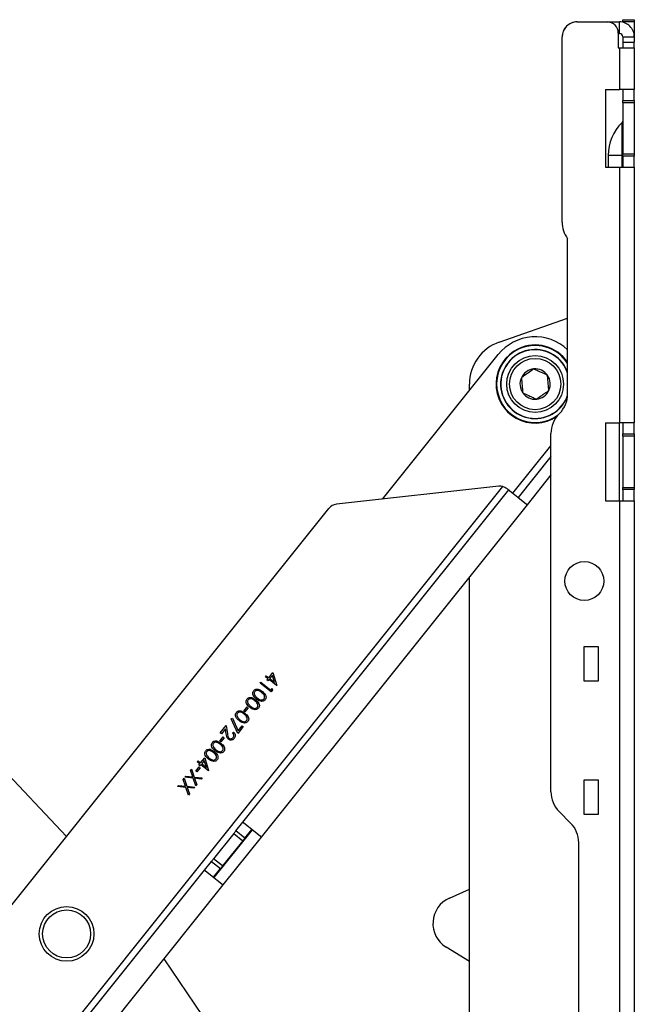
# Model space of a CAD drawing. Units: inches. Extents: x 0 to 132, y 0 to 86.
# Drawn here: x 75 to 80, y 37 to 46 of the extents above; entities that cross this region are included whole.
import ezdxf

# ---------------------------------------------------------------- set-up
doc = ezdxf.new("R2010")
doc.units = ezdxf.units.IN
doc.header["$LTSCALE"] = 8
doc.header["$MEASUREMENT"] = 0
doc.linetypes.add('SLD-Solid', pattern=[0])
doc.layers.add('SLD-0', color=179, linetype='SLD-Solid')
doc.styles.add('SLDTEXTSTYLE0', font='SWTXT.TTF', dxfattribs={"width": 0.775781})
doc.styles.add('SLDTEXTSTYLE2', font='SWTXT.TTF', dxfattribs={"width": 0.993})
doc.dimstyles.new('SLDDIMSTYLE3', dxfattribs={"dimtxt": 0.833333, "dimasz": 1.04, "dimexe": 0, "dimexo": 0.0625, "dimgap": 0.208333, "dimtad": 1, "dimdec": 4, "dimlfac": 8, "dimzin": 12, "dimdsep": 46, "dimtxsty": 'SLDTEXTSTYLE0', "dimblk1": 'NONE', "dimblk2": 'NONE', "dimsah": 1, "dimcen": 0.09, "dimadec": 0, "dimazin": 3, "dimtfac": 1, "dimtdec": 0, "dimtofl": 0, "dimtmove": 0, "dimatfit": 3, "dimldrblk": 'NONE', "dimfxl": 1, "dimfrac": 2, "dimtolj": 1, "dimtzin": 12, "dimarcsym": 0})

# ---------------------------------------------------------------- blocks, each defined once
blk = doc.blocks.new('_D_7')
at = {"layer": 'SLD-0', "color": 216, "true_color": 0x800080}
for p, q in [((80.341, 25.569), (80.341, 20.0206)), ((67.4889, 24.8191), (66.9861, 20.8667))]:
    blk.add_line(p, q, dxfattribs=at)
for start, end in [(262.75, 266.498739), (267.079137, 270)]:
    blk.add_arc((80.341, 125.8451), 104.8245, start, end, dxfattribs=at)
for points in [[(67.1123, 21.8587), (68.3262, 21.5021), (68.3762, 21.915)], [(80.341, 21.0206), (79.0943, 21.236), (79.0918, 20.82)]]:
    blk.add_solid(points, dxfattribs=at)
at = {"layer": 'SLD-0', "color": 216, "true_color": 0x800080, "insert": (73.9393, 21.5974), "char_height": 0.83333, "attachment_point": 1, "style": 'SLDTEXTSTYLE2'}
blk.add_mtext('7°', dxfattribs=at)
blk = doc.blocks.new('_None')

msp = doc.modelspace()

# ---------------------------------------------------------------- linework, layer by layer
at = {"layer": 'SLD-0', "color": 250, "linetype": 'SLD-Solid', "lineweight": 25, "true_color": 0x191924}
for p, q in [((79.82503, 45.549018), (79.826027, 45.549018)), ((79.826027, 45.549018), (80.09703, 45.549018)), ((80.09703, 45.549018), (80.20703, 45.549018)), ((80.20703, 45.445018), (80.20703, 45.549018)), ((80.23703, 45.569018), (80.34103, 45.569018)), ((80.23703, 45.549018), (80.23703, 45.569018)), ((80.34103, 45.549018), (80.23703, 45.549018)), ((80.23703, 45.549018), (80.23703, 45.545617)), ((80.34103, 45.569018), (80.34103, 45.549018)), ((80.34103, 45.549018), (80.34103, 45.415018)), ((80.19703, 45.449018), (80.19703, 45.315018)), ((80.19703, 45.445018), (80.20703, 45.445018)), ((79.69103, 43.749018), (79.69103, 45.415018)), ((80.23703, 45.415018), (80.34103, 45.415018)), ((80.23703, 45.415018), (80.23703, 45.367018)), ((80.23703, 45.367018), (80.34103, 45.367018)), ((80.23703, 45.367018), (80.23703, 45.315018)), ((80.34103, 45.415018), (80.34103, 45.367018)), ((80.34103, 45.315018), (80.34103, 45.367018)), ((80.19703, 45.315018), (80.20703, 45.315018)), ((80.20703, 45.315018), (80.20703, 44.942018)), ((80.20703, 45.315018), (80.34103, 45.315018)), ((80.34103, 45.315018), (80.34103, 44.942018)), ((80.08203, 44.942018), (80.20703, 44.942018)), ((80.08203, 44.942018), (80.08203, 44.242018)), ((80.34103, 44.942018), (80.20703, 44.942018)), ((80.23703, 44.942018), (80.23703, 44.842019)), ((80.34103, 44.842019), (80.34103, 44.942018)), ((80.23703, 44.842019), (80.34103, 44.842019)), ((80.23703, 44.822018), (80.23703, 44.842019)), ((80.34103, 44.822018), (80.23703, 44.822018)), ((80.23703, 44.822018), (80.23703, 44.362018)), ((80.34103, 44.842019), (80.34103, 44.822018)), ((80.34103, 44.822018), (80.34103, 44.362018)), ((80.10603, 44.349018), (80.10603, 44.242018)), ((80.23703, 44.349018), (80.231202, 44.349018)), ((80.23703, 44.362018), (80.34103, 44.362018)), ((80.23703, 44.342018), (80.23703, 44.362018)), ((80.34103, 44.342018), (80.23703, 44.342018)), ((80.23703, 44.342018), (80.23703, 44.242018)), ((80.34103, 44.362018), (80.34103, 44.342018)), ((80.34103, 44.242018), (80.34103, 44.342018)), ((80.08203, 44.242018), (80.20703, 44.242018)), ((80.20703, 44.242018), (80.20703, 41.942019)), ((80.20703, 44.242018), (80.34103, 44.242018)), ((80.34103, 44.242018), (80.34103, 41.942019)), ((79.74103, 42.202572), (79.74103, 43.599018)), ((79.125795, 42.668877), (79.74103, 42.882556)), ((78.074672, 41.255319), (79.116595, 42.556647)), ((78.85703, 42.232459), (78.85703, 42.291018)), ((79.664254, 42.022242), (79.667807, 42.025795)), ((80.08203, 41.942019), (80.20703, 41.942019)), ((80.08203, 41.942019), (80.08203, 41.242018)), ((80.34103, 41.942019), (80.20703, 41.942019)), ((80.23703, 41.942019), (80.23703, 41.842018)), ((80.34103, 41.842018), (80.34103, 41.942019)), ((79.59103, 38.622572), (79.59103, 41.845465)), ((80.23703, 41.842018), (80.34103, 41.842018)), ((80.23703, 41.822018), (80.23703, 41.842018)), ((80.34103, 41.822018), (80.23703, 41.822018)), ((80.23703, 41.822018), (80.23703, 41.362018)), ((80.34103, 41.842018), (80.34103, 41.822018)), ((80.34103, 41.822018), (80.34103, 41.362018)), ((79.59103, 41.640526), (79.295127, 41.270952)), ((79.59103, 41.474129), (79.376311, 41.205951)), ((71.66087, 32.004709), (79.158419, 41.368903)), ((79.122863, 41.371357), (77.659013, 41.209304)), ((76.817163, 38.348752), (79.21087, 41.338414)), ((79.196367, 41.350026), (79.199622, 41.34742)), ((79.199622, 41.34742), (79.202513, 41.345104)), ((79.202513, 41.345104), (79.205012, 41.343105)), ((79.205012, 41.343105), (79.207091, 41.341439)), ((79.207091, 41.341439), (79.208732, 41.340125)), ((79.208732, 41.340125), (79.209915, 41.339178)), ((79.209915, 41.339178), (79.21063, 41.338605)), ((79.21063, 41.338605), (79.21087, 41.338414)), ((79.21087, 41.338414), (79.217166, 41.333372)), ((79.217166, 41.333372), (79.235098, 41.319015)), ((79.235098, 41.319015), (79.261934, 41.297528)), ((79.261934, 41.297528), (79.29359, 41.272183)), ((80.23703, 41.362018), (80.34103, 41.362018)), ((80.23703, 41.342019), (80.23703, 41.362018)), ((80.34103, 41.342019), (80.23703, 41.342019)), ((80.23703, 41.342019), (80.23703, 41.242018)), ((80.34103, 41.362018), (80.34103, 41.342019)), ((80.34103, 41.242018), (80.34103, 41.342019)), ((79.376311, 41.205951), (76.982604, 38.216289)), ((79.29359, 41.272183), (79.325246, 41.246837)), ((79.325246, 41.246837), (79.352083, 41.22535)), ((79.352083, 41.22535), (79.370014, 41.210993)), ((79.370014, 41.210993), (79.376311, 41.205951)), ((80.08203, 41.242018), (80.20703, 41.242018)), ((80.20703, 41.242018), (80.20703, 30.296018)), ((80.20703, 41.242018), (80.34103, 41.242018)), ((80.34103, 41.242018), (80.34103, 30.296018)), ((71.54651, 33.62185), (77.591954, 41.172412)), ((78.85703, 33.456351), (78.85703, 40.557386)), ((79.89103, 39.931018), (80.01603, 39.931018)), ((79.89103, 39.619018), (79.89103, 39.931018)), ((80.01603, 39.931018), (80.01603, 39.619018)), ((77.050045, 39.649446), (77.087105, 39.695732)), ((77.087105, 39.695732), (77.12202, 39.580367)), ((76.97344, 39.599921), (76.980452, 39.608678)), ((77.071017, 39.521795), (76.97344, 39.599921)), ((76.980452, 39.608678), (77.068021, 39.538565)), ((77.020516, 39.658718), (77.027528, 39.667475)), ((77.043034, 39.640688), (77.020516, 39.658718)), ((77.027528, 39.667475), (77.050045, 39.649446)), ((77.03402, 39.62943), (77.043034, 39.640688)), ((77.044027, 39.621417), (77.03402, 39.62943)), ((77.053042, 39.632676), (77.044027, 39.621417)), ((77.120595, 39.578588), (77.053042, 39.632676)), ((77.083341, 39.670518), (77.060054, 39.641432)), ((77.060054, 39.641432), (77.102431, 39.607503)), ((77.102431, 39.607503), (77.083341, 39.670518)), ((80.01603, 39.619018), (79.89103, 39.619018)), ((73.995144, 39.531286), (75.229369, 38.22162)), ((77.068021, 39.538565), (77.08004, 39.553577)), ((77.085463, 39.539837), (77.071017, 39.521795)), ((77.08004, 39.553577), (77.085463, 39.539837)), ((77.12202, 39.580367), (77.120595, 39.578588)), ((76.826676, 39.349952), (76.856725, 39.387482)), ((76.836684, 39.341939), (76.826676, 39.349952)), ((76.866733, 39.379469), (76.836684, 39.341939)), ((76.856725, 39.387482), (76.866733, 39.379469)), ((76.713523, 39.28042), (76.723743, 39.284651)), ((76.772535, 39.149), (76.713523, 39.28042)), ((76.723743, 39.284651), (76.77439, 39.17183)), ((76.614861, 39.152067), (76.667947, 39.21837)), ((76.624869, 39.144054), (76.614861, 39.152067)), ((76.661225, 39.189461), (76.624869, 39.144054)), ((76.667733, 39.144186), (76.661225, 39.189461)), ((76.667947, 39.21837), (76.678031, 39.148194)), ((76.725484, 39.151772), (76.732495, 39.160529)), ((76.820613, 39.209048), (76.772535, 39.149)), ((76.77439, 39.17183), (76.810605, 39.217061)), ((76.810605, 39.217061), (76.820613, 39.209048)), ((76.610327, 39.079739), (76.640376, 39.117268)), ((76.620335, 39.071725), (76.610327, 39.079739)), ((76.650383, 39.109255), (76.620335, 39.071725)), ((76.640376, 39.117268), (76.650383, 39.109255)), ((76.407526, 38.893112), (76.414537, 38.90187)), ((76.430044, 38.875084), (76.407526, 38.893112)), ((76.414537, 38.90187), (76.437055, 38.88384)), ((76.437055, 38.88384), (76.474115, 38.930127)), ((76.470351, 38.904913), (76.447063, 38.875827)), ((76.48944, 38.841898), (76.470351, 38.904913)), ((76.474115, 38.930127), (76.509029, 38.814762)), ((76.34685, 38.81733), (76.354941, 38.827436)), ((76.367262, 38.757009), (76.34685, 38.81733)), ((76.354941, 38.827436), (76.379197, 38.755729)), ((76.393977, 38.809525), (76.424026, 38.847055)), ((76.403985, 38.801512), (76.393977, 38.809525)), ((76.434034, 38.839042), (76.403985, 38.801512)), ((76.421029, 38.863825), (76.430044, 38.875084)), ((76.431037, 38.855811), (76.421029, 38.863825)), ((76.424026, 38.847055), (76.434034, 38.839042)), ((76.440052, 38.867071), (76.431037, 38.855811)), ((76.507605, 38.812983), (76.440052, 38.867071)), ((76.447063, 38.875827), (76.48944, 38.841898)), ((76.509029, 38.814762), (76.507605, 38.812983)), ((76.280743, 38.734765), (76.288834, 38.744871)), ((76.301156, 38.674443), (76.280743, 38.734765)), ((76.288834, 38.744871), (76.31309, 38.673164)), ((76.295846, 38.753627), (76.303937, 38.763733)), ((76.371106, 38.745623), (76.295846, 38.753627)), ((76.303937, 38.763733), (76.367262, 38.757009)), ((76.394424, 38.676752), (76.371106, 38.745623)), ((76.379197, 38.755729), (76.451517, 38.748058)), ((76.383056, 38.744363), (76.402515, 38.686858)), ((76.443425, 38.737953), (76.383056, 38.744363)), ((76.451517, 38.748058), (76.443425, 38.737953)), ((79.89103, 38.731018), (80.01603, 38.731018)), ((79.89103, 38.419018), (79.89103, 38.731018)), ((80.01603, 38.731018), (80.01603, 38.419018)), ((76.229739, 38.671062), (76.23783, 38.681168)), ((76.304999, 38.663058), (76.229739, 38.671062)), ((76.23783, 38.681168), (76.301156, 38.674443)), ((76.328318, 38.594187), (76.304999, 38.663058)), ((76.31309, 38.673164), (76.38541, 38.665493)), ((76.316949, 38.661798), (76.336409, 38.604292)), ((76.377319, 38.655388), (76.316949, 38.661798)), ((76.38541, 38.665493), (76.377319, 38.655388)), ((76.402515, 38.686858), (76.394424, 38.676752)), ((76.336409, 38.604292), (76.328318, 38.594187)), ((79.767807, 38.342242), (79.664254, 38.445795)), ((80.01603, 38.419018), (79.89103, 38.419018)), ((76.90142, 38.28129), (76.557665, 37.851951)), ((76.751502, 38.266743), (76.74917, 38.263831)), ((76.753234, 38.268908), (76.751502, 38.266743)), ((76.754301, 38.27024), (76.753234, 38.268908)), ((76.754662, 38.27069), (76.754301, 38.27024)), ((76.754662, 38.27069), (76.817163, 38.348752)), ((76.835846, 38.205689), (76.754662, 38.27069)), ((76.823459, 38.34371), (76.817163, 38.348752)), ((76.841391, 38.329353), (76.823459, 38.34371)), ((76.835846, 38.205689), (76.898347, 38.283751)), ((76.868227, 38.307866), (76.841391, 38.329353)), ((76.899883, 38.282521), (76.868227, 38.307866)), ((76.931539, 38.257175), (76.899883, 38.282521)), ((76.735911, 38.247272), (76.554659, 38.020893)), ((76.817095, 38.182271), (76.635843, 37.955892)), ((76.982604, 38.216289), (76.638849, 37.78695)), ((76.739569, 38.25184), (76.735911, 38.247272)), ((76.735911, 38.247272), (76.817095, 38.182271)), ((76.743087, 38.256234), (76.739569, 38.25184)), ((76.746328, 38.260282), (76.743087, 38.256234)), ((76.74917, 38.263831), (76.746328, 38.260282)), ((76.817095, 38.182271), (76.820754, 38.186839)), ((76.820754, 38.186839), (76.824271, 38.191233)), ((76.824271, 38.191233), (76.827513, 38.195281)), ((76.827513, 38.195281), (76.830354, 38.19883)), ((76.830354, 38.19883), (76.832686, 38.201742)), ((76.832686, 38.201742), (76.834419, 38.203907)), ((76.834419, 38.203907), (76.835485, 38.205239)), ((76.835485, 38.205239), (76.835846, 38.205689)), ((76.851471, 38.225205), (76.853644, 38.223465)), ((76.853644, 38.223465), (76.854544, 38.222744)), ((76.958376, 38.235688), (76.931539, 38.257175)), ((76.976308, 38.221331), (76.958376, 38.235688)), ((76.982604, 38.216289), (76.976308, 38.221331)), ((79.84103, 33.372572), (79.84103, 38.165465)), ((76.539068, 38.001421), (76.537335, 37.999257)), ((76.5414, 38.004333), (76.539068, 38.001421)), ((76.544241, 38.007882), (76.5414, 38.004333)), ((76.547483, 38.011931), (76.544241, 38.007882)), ((76.551001, 38.016324), (76.547483, 38.011931)), ((76.554659, 38.020893), (76.551001, 38.016324)), ((76.635843, 37.955892), (76.554659, 38.020893)), ((74.942133, 36.006901), (76.473407, 37.919413)), ((76.473407, 37.919413), (76.535908, 37.997474)), ((76.473407, 37.919413), (76.479704, 37.914371)), ((76.479704, 37.914371), (76.497636, 37.900014)), ((76.536269, 37.997924), (76.535908, 37.997474)), ((76.535908, 37.997474), (76.617092, 37.932473)), ((76.537335, 37.999257), (76.536269, 37.997924)), ((76.554591, 37.854412), (76.617092, 37.932473)), ((76.617092, 37.932473), (76.617453, 37.932923)), ((76.617453, 37.932923), (76.61852, 37.934256)), ((76.61852, 37.934256), (76.620253, 37.93642)), ((76.620253, 37.93642), (76.622584, 37.939332)), ((76.622584, 37.939332), (76.625426, 37.942881)), ((76.625426, 37.942881), (76.628667, 37.94693)), ((76.628667, 37.94693), (76.632185, 37.951323)), ((76.632185, 37.951323), (76.635843, 37.955892)), ((76.497636, 37.900014), (76.524472, 37.878527)), ((76.524472, 37.878527), (76.556128, 37.853181)), ((76.556128, 37.853181), (76.587784, 37.827836)), ((76.587784, 37.827836), (76.614621, 37.806349)), ((76.638849, 37.78695), (75.107575, 35.874439)), ((76.614621, 37.806349), (76.632552, 37.791991)), ((76.632552, 37.791991), (76.638849, 37.78695)), ((78.676858, 37.667184), (78.85703, 37.747293)), ((78.85703, 37.094983), (78.646054, 37.226668)), ((76.106346, 37.121871), (77.095072, 35.659577))]:
    msp.add_line(p, q, dxfattribs=at)
at = {"layer": 'SLD-0', "color": 251, "linetype": 'SLD-Solid', "lineweight": 25, "true_color": 0x6a6a6a}
for p, q in [((80.231202, 44.349018), (80.231202, 44.643101)), ((80.10603, 44.349018), (80.231202, 44.349018)), ((80.231202, 44.242018), (80.231202, 44.349018)), ((80.20703, 41.242018), (80.20703, 41.942019)), ((79.24829, 41.308453), (79.59103, 41.736524))]:
    msp.add_line(p, q, dxfattribs=at)
at = {"layer": 'SLD-0', "color": 250, "linetype": 'SLD-Solid', "lineweight": 25, "true_color": 0x191924}
for centre, radius in [((79.448357, 42.291018), 0.255906), ((79.448357, 42.291018), 0.230315), ((79.89103, 40.519018), 0.175), ((75.231594, 37.344413), 0.246063), ((75.231594, 37.344413), 0.216063)]:
    msp.add_circle(centre, radius, dxfattribs=at)
for centre, radius, start, end in [((79.826027, 45.414018), 0.135, 90, 179.5756812), ((79.82503, 45.415018), 0.134, 90.0000025, 180.0000989), ((80.09703, 45.449018), 0.1, 0, 90.0000036), ((80.20703, 45.415018), 0.134, 359.9999011, 90.0000012), ((80.20703, 45.415018), 0.03, 359.9995581, 90.0000055), ((80.51408, 44.349018), 0.40805, 133.8874574, 179.9999958), ((80.21803, 44.656794), 0.019, 313.8874574, 0), ((79.94103, 43.749018), 0.25, 180, 216.8699093), ((79.448357, 42.291018), 0.425, 46.4773057, 141.3170973), ((79.25703, 42.291018), 0.4, 109.1527382, 180), ((79.448357, 42.291018), 0.3515, 115.4874815, 303.7099854), ((79.448357, 42.291018), 0.3515, 33.6291603, 115.4874815), ((79.448357, 42.291018), 0.31075, 96.1365751, 340.0175973), ((79.448357, 42.291018), 0.31075, 19.6393021, 96.1365751), ((79.448357, 42.291018), 0.136382, 155.1475093, 215.1474315), ((79.448357, 42.291018), 0.136382, 95.1474953, 155.1475093), ((79.448357, 42.291018), 0.136382, 35.1474709, 95.1474953), ((79.448357, 42.291018), 0.136382, 335.1474839, 35.1474709), ((79.448357, 42.291018), 0.136382, 215.1474315, 275.1474839), ((79.448357, 42.291018), 0.136382, 275.1474839, 335.1474839), ((79.49103, 42.202572), 0.25, 314.9999526, 0), ((79.84103, 41.845465), 0.25, 135, 180.0000134), ((79.133866, 41.271964), 0.1, 75.7868616, 96.3170853), ((77.670016, 41.109912), 0.1, 96.3170932, 141.3172503), ((79.84103, 38.622572), 0.25, 180, 224.9999737), ((79.59103, 38.165465), 0.25, 359.9999847, 45), ((78.778427, 37.438746), 0.25, 113.9710651, 238.0289129)]:
    msp.add_arc(centre, radius, start, end, dxfattribs=at)
at = {"layer": 'SLD-0', "color": 251, "linetype": 'SLD-Solid', "lineweight": 25, "true_color": 0x6a6a6a}
for radius, start, end in [(0.3465, 32.365064, 115.4874815), (0.3465, 115.4874815, 306.8414498), (0.30875, 96.1365751, 341.2994795), (0.30875, 18.5713051, 96.1365751)]:
    msp.add_arc((79.448357, 42.291018), radius, start, end, dxfattribs=at)
at = {"layer": 'SLD-0', "color": 250, "linetype": 'SLD-Solid', "lineweight": 25, "true_color": 0x191924}
for points, knots in [([(79.436121, 42.42685), (79.420157, 42.41561), (79.39284, 42.396378), (79.35313, 42.368421), (79.333366, 42.354506), (79.324605, 42.348337)], [0, 0, 0, 0, 0.43912827, 0.75137502, 1, 1, 1, 1]), ([(79.324605, 42.348337), (79.325205, 42.341681), (79.327102, 42.320619), (79.330588, 42.281922), (79.334195, 42.241889), (79.336145, 42.220242), (79.336842, 42.212506)], [0, 0, 0, 0, 0.156024191, 0.493705857, 0.819059186, 1, 1, 1, 1]), ([(79.559873, 42.369531), (79.542157, 42.377737), (79.511843, 42.391778), (79.467776, 42.412189), (79.445844, 42.422347), (79.436121, 42.42685)], [0, 0, 0, 0, 0.43912868, 0.75137669, 1, 1, 1, 1]), ([(79.572109, 42.233699), (79.571413, 42.241436), (79.569463, 42.263082), (79.565856, 42.303115), (79.56237, 42.341813), (79.560473, 42.362875), (79.559873, 42.369531)], [0, 0, 0, 0, 0.18094078, 0.50629008, 0.84397584, 1, 1, 1, 1]), ([(79.336842, 42.212506), (79.354558, 42.2043), (79.384872, 42.190259), (79.428939, 42.169848), (79.450871, 42.15969), (79.460594, 42.155187)], [0, 0, 0, 0, 0.43912887, 0.75137701, 1, 1, 1, 1]), ([(79.460594, 42.155187), (79.476558, 42.166426), (79.503875, 42.185659), (79.543584, 42.213616), (79.563348, 42.227531), (79.572109, 42.233699)], [0, 0, 0, 0, 0.43912594, 0.75137544, 1, 1, 1, 1]), ([(79.158419, 41.368903), (79.164258, 41.367081), (79.175945, 41.363434), (79.188573, 41.355979), (79.194308, 41.351598), (79.196367, 41.350026)], [0, 0, 0, 0, 0.39025666, 0.78113643, 1, 1, 1, 1]), ([(76.940057, 39.458308), (76.928783, 39.46823), (76.911879, 39.483105), (76.906323, 39.509323), (76.909575, 39.523855), (76.913706, 39.529966), (76.915771, 39.533022)], [0, 0, 0, 0, 0.49940886, 0.74874334, 0.87437177, 1, 1, 1, 1]), ([(76.915771, 39.533022), (76.918283, 39.535684), (76.923307, 39.541009), (76.936711, 39.54728), (76.963368, 39.54697), (76.981226, 39.53356), (76.993143, 39.524611)], [0, 0, 0, 0, 0.125552, 0.25109258, 0.50025202, 1, 1, 1, 1]), ([(76.925544, 39.524716), (76.923745, 39.521783), (76.920145, 39.515914), (76.919119, 39.503218), (76.923103, 39.495239), (76.925534, 39.490369)], [0, 0, 0, 0, 0.28025723, 0.56077682, 1, 1, 1, 1]), ([(76.986171, 39.515822), (76.976992, 39.523054), (76.963248, 39.533882), (76.942426, 39.535176), (76.931627, 39.530837), (76.927571, 39.526756), (76.925544, 39.524716)], [0, 0, 0, 0, 0.50029109, 0.74908672, 0.87460684, 1, 1, 1, 1]), ([(77.00811, 39.458609), (77.009677, 39.461025), (77.012814, 39.465858), (77.014133, 39.474539), (77.013127, 39.483116), (77.006412, 39.499086), (76.995163, 39.508388), (76.986171, 39.515822)], [0, 0, 0, 0, 0.1251406, 0.25042211, 0.37552225, 0.50084807, 1, 1, 1, 1]), ([(76.993143, 39.524611), (77.004492, 39.514904), (77.018696, 39.502756), (77.026072, 39.481928), (77.026824, 39.470931), (77.024507, 39.460004), (77.020404, 39.453927), (77.018352, 39.45089)], [0, 0, 0, 0, 0.49870336, 0.62417781, 0.74946809, 0.87474698, 1, 1, 1, 1]), ([(76.87996, 39.383249), (76.868686, 39.393171), (76.851782, 39.408046), (76.846226, 39.434264), (76.849478, 39.448795), (76.853609, 39.454907), (76.855674, 39.457963)], [0, 0, 0, 0, 0.49940801, 0.74874207, 0.87437028, 1, 1, 1, 1]), ([(76.855674, 39.457963), (76.858186, 39.460625), (76.86321, 39.465949), (76.876614, 39.472221), (76.903271, 39.471911), (76.921129, 39.4585), (76.933046, 39.449551)], [0, 0, 0, 0, 0.12554984, 0.25109073, 0.50025079, 1, 1, 1, 1]), ([(76.865447, 39.449657), (76.863648, 39.446724), (76.860048, 39.440855), (76.859022, 39.428159), (76.863006, 39.420179), (76.865437, 39.41531)], [0, 0, 0, 0, 0.280257035, 0.560777129, 1, 1, 1, 1]), ([(76.926074, 39.440763), (76.916895, 39.447995), (76.903151, 39.458823), (76.882329, 39.460117), (76.87153, 39.455777), (76.867474, 39.451696), (76.865447, 39.449657)], [0, 0, 0, 0, 0.50029307, 0.74908969, 0.87460635, 1, 1, 1, 1]), ([(76.925534, 39.490369), (76.929037, 39.485525), (76.935297, 39.476868), (76.943496, 39.470041), (76.947107, 39.467034)], [0, 0, 0, 0, 0.55959672, 1, 1, 1, 1]), ([(76.948012, 39.38355), (76.94958, 39.385965), (76.952717, 39.390799), (76.954036, 39.399479), (76.95303, 39.408056), (76.946315, 39.424027), (76.935065, 39.433328), (76.926074, 39.440763)], [0, 0, 0, 0, 0.1251406, 0.25042211, 0.37552225, 0.50084807, 1, 1, 1, 1]), ([(76.933046, 39.449551), (76.944395, 39.439845), (76.958599, 39.427697), (76.965975, 39.406868), (76.966727, 39.395872), (76.96441, 39.384944), (76.960307, 39.378868), (76.958255, 39.37583)], [0, 0, 0, 0, 0.49870336, 0.62417781, 0.74946809, 0.87474698, 1, 1, 1, 1]), ([(77.018352, 39.45089), (77.015823, 39.448202), (77.010764, 39.442826), (76.997289, 39.436434), (76.97045, 39.436279), (76.952218, 39.449494), (76.940057, 39.458308)], [0, 0, 0, 0, 0.12560022, 0.25119771, 0.50058092, 1, 1, 1, 1]), ([(76.947107, 39.467034), (76.956457, 39.460141), (76.970461, 39.449817), (76.991186, 39.44821), (77.00204, 39.452474), (77.006087, 39.456565), (77.00811, 39.458609)], [0, 0, 0, 0, 0.50007293, 0.74902014, 0.87459994, 1, 1, 1, 1]), ([(76.783805, 39.263154), (76.77253, 39.273076), (76.755627, 39.287951), (76.750071, 39.314169), (76.753323, 39.328701), (76.757453, 39.334812), (76.759519, 39.337868)], [0, 0, 0, 0, 0.49940509, 0.74874226, 0.87437038, 1, 1, 1, 1]), ([(76.759519, 39.337868), (76.762031, 39.34053), (76.767054, 39.345854), (76.780459, 39.352126), (76.807116, 39.351816), (76.824974, 39.338405), (76.83689, 39.329456)], [0, 0, 0, 0, 0.12554964, 0.25109032, 0.50024997, 1, 1, 1, 1]), ([(76.769292, 39.329562), (76.767492, 39.326629), (76.763892, 39.32076), (76.762867, 39.308064), (76.766851, 39.300085), (76.769282, 39.295215)], [0, 0, 0, 0, 0.28025723, 0.56077682, 1, 1, 1, 1]), ([(76.829918, 39.320668), (76.82074, 39.3279), (76.806996, 39.338728), (76.786173, 39.340022), (76.775375, 39.335682), (76.771319, 39.331601), (76.769292, 39.329562)], [0, 0, 0, 0, 0.50029146, 0.74908727, 0.87460352, 1, 1, 1, 1]), ([(76.83689, 39.329456), (76.848239, 39.31975), (76.862443, 39.307602), (76.86982, 39.286773), (76.870571, 39.275777), (76.868254, 39.264849), (76.864151, 39.258773), (76.8621, 39.255735)], [0, 0, 0, 0, 0.4987021, 0.62417687, 0.74946746, 0.87474666, 1, 1, 1, 1]), ([(76.865437, 39.41531), (76.86894, 39.410466), (76.8752, 39.401809), (76.883399, 39.394981), (76.887011, 39.391975)], [0, 0, 0, 0, 0.55959289, 1, 1, 1, 1]), ([(76.958255, 39.37583), (76.955726, 39.373142), (76.950667, 39.367766), (76.937192, 39.361375), (76.910353, 39.361219), (76.892121, 39.374435), (76.87996, 39.383249)], [0, 0, 0, 0, 0.12560022, 0.25119771, 0.50058092, 1, 1, 1, 1]), ([(76.887011, 39.391975), (76.89636, 39.385082), (76.910364, 39.374758), (76.931089, 39.37315), (76.941942, 39.377414), (76.94599, 39.381506), (76.948012, 39.38355)], [0, 0, 0, 0, 0.50007105, 0.7490192, 0.87459947, 1, 1, 1, 1]), ([(76.769282, 39.295215), (76.772785, 39.290371), (76.779045, 39.281714), (76.787244, 39.274887), (76.790855, 39.27188)], [0, 0, 0, 0, 0.55959672, 1, 1, 1, 1]), ([(76.8621, 39.255735), (76.85957, 39.253047), (76.854512, 39.247672), (76.841037, 39.24128), (76.814198, 39.241124), (76.795965, 39.25434), (76.783805, 39.263154)], [0, 0, 0, 0, 0.12560022, 0.25119771, 0.50058092, 1, 1, 1, 1]), ([(76.790855, 39.27188), (76.800204, 39.264987), (76.814208, 39.254663), (76.834933, 39.253056), (76.845787, 39.257319), (76.849835, 39.261411), (76.851857, 39.263455)], [0, 0, 0, 0, 0.50007293, 0.74902014, 0.87459994, 1, 1, 1, 1]), ([(76.851857, 39.263455), (76.853425, 39.265871), (76.856562, 39.270704), (76.857881, 39.279385), (76.856874, 39.287961), (76.85016, 39.303932), (76.83891, 39.313233), (76.829918, 39.320668)], [0, 0, 0, 0, 0.1251406, 0.25041787, 0.37552228, 0.50084809, 1, 1, 1, 1]), ([(76.729895, 39.111128), (76.732223, 39.114733), (76.736875, 39.121937), (76.736819, 39.134339), (76.732429, 39.144509), (76.727801, 39.14935), (76.725484, 39.151772)], [0, 0, 0, 0, 0.27969891, 0.55884742, 0.77917607, 1, 1, 1, 1]), ([(76.732495, 39.160529), (76.736784, 39.156163), (76.745352, 39.147438), (76.749525, 39.130434), (76.747552, 39.114631), (76.742213, 39.106655), (76.739542, 39.102665)], [0, 0, 0, 0, 0.28002982, 0.55951764, 0.77966712, 1, 1, 1, 1]), ([(76.567455, 38.992941), (76.556181, 39.002862), (76.539277, 39.017737), (76.533721, 39.043955), (76.536974, 39.058487), (76.541104, 39.064599), (76.543169, 39.067655)], [0, 0, 0, 0, 0.49940555, 0.74874295, 0.87437196, 1, 1, 1, 1]), ([(76.543169, 39.067655), (76.545681, 39.070317), (76.550705, 39.075641), (76.564109, 39.081913), (76.590766, 39.081603), (76.608624, 39.068192), (76.620541, 39.059243)], [0, 0, 0, 0, 0.12554964, 0.25109032, 0.50024997, 1, 1, 1, 1]), ([(76.613569, 39.050455), (76.60439, 39.057686), (76.590646, 39.068515), (76.569824, 39.069809), (76.559025, 39.065469), (76.554969, 39.061388), (76.552942, 39.059348)], [0, 0, 0, 0, 0.50029324, 0.74908564, 0.8746063, 1, 1, 1, 1]), ([(76.686934, 39.096414), (76.683382, 39.099909), (76.676269, 39.106906), (76.670815, 39.124077), (76.668903, 39.136554), (76.667733, 39.144186)], [0, 0, 0, 0, 0.27928439, 0.55915179, 1, 1, 1, 1]), ([(76.678031, 39.148194), (76.679102, 39.139654), (76.680593, 39.127766), (76.685825, 39.112964), (76.690719, 39.108185), (76.693164, 39.105797)], [0, 0, 0, 0, 0.56071625, 0.78053385, 1, 1, 1, 1]), ([(76.739542, 39.102665), (76.735653, 39.098639), (76.727881, 39.090596), (76.712201, 39.087298), (76.697875, 39.089167), (76.690581, 39.093998), (76.686934, 39.096414)], [0, 0, 0, 0, 0.27989035, 0.559221215, 0.779581347, 1, 1, 1, 1]), ([(76.693164, 39.105797), (76.696509, 39.103792), (76.703208, 39.099776), (76.714363, 39.100619), (76.723651, 39.104441), (76.727812, 39.108898), (76.729895, 39.111128)], [0, 0, 0, 0, 0.279128432, 0.558975578, 0.779348375, 1, 1, 1, 1]), ([(76.507358, 38.917881), (76.496084, 38.927803), (76.479181, 38.942678), (76.473624, 38.968896), (76.476876, 38.983428), (76.481007, 38.989539), (76.483072, 38.992595)], [0, 0, 0, 0, 0.49940415, 0.74874256, 0.87437176, 1, 1, 1, 1]), ([(76.483072, 38.992595), (76.485584, 38.995257), (76.490608, 39.000582), (76.504012, 39.006853), (76.530669, 39.006543), (76.548527, 38.993133), (76.560444, 38.984184)], [0, 0, 0, 0, 0.12554964, 0.25109032, 0.50024997, 1, 1, 1, 1]), ([(76.492845, 38.984289), (76.491046, 38.981356), (76.487446, 38.975487), (76.48642, 38.962791), (76.490404, 38.954812), (76.492835, 38.949942)], [0, 0, 0, 0, 0.28025691, 0.56078488, 1, 1, 1, 1]), ([(76.553472, 38.975395), (76.544293, 38.982627), (76.530549, 38.993455), (76.509727, 38.994749), (76.498928, 38.99041), (76.494872, 38.986329), (76.492845, 38.984289)], [0, 0, 0, 0, 0.50029324, 0.74908564, 0.8746063, 1, 1, 1, 1]), ([(76.552942, 39.059348), (76.551143, 39.056415), (76.547543, 39.050547), (76.546517, 39.03785), (76.550501, 39.029871), (76.552932, 39.025002)], [0, 0, 0, 0, 0.28025691, 0.56078488, 1, 1, 1, 1]), ([(76.552932, 39.025002), (76.556435, 39.020157), (76.562695, 39.0115), (76.570894, 39.004673), (76.574506, 39.001666)], [0, 0, 0, 0, 0.55959949, 1, 1, 1, 1]), ([(76.575411, 38.918182), (76.576978, 38.920598), (76.580115, 38.925431), (76.581435, 38.934112), (76.580428, 38.942689), (76.573713, 38.958659), (76.562463, 38.967961), (76.553472, 38.975395)], [0, 0, 0, 0, 0.125138521, 0.250416548, 0.375516689, 0.500848087, 1, 1, 1, 1]), ([(76.560444, 38.984184), (76.571793, 38.974477), (76.585997, 38.962329), (76.593374, 38.941501), (76.594124, 38.930504), (76.591808, 38.919577), (76.587704, 38.9135), (76.585653, 38.910462)], [0, 0, 0, 0, 0.49870189, 0.62417604, 0.74946579, 0.87474438, 1, 1, 1, 1]), ([(76.64575, 38.985522), (76.643221, 38.982834), (76.638162, 38.977458), (76.624687, 38.971066), (76.597848, 38.970911), (76.579616, 38.984127), (76.567455, 38.992941)], [0, 0, 0, 0, 0.12559804, 0.25119712, 0.50058045, 1, 1, 1, 1]), ([(76.574506, 39.001666), (76.583855, 38.994774), (76.597859, 38.98445), (76.618584, 38.982842), (76.629438, 38.987106), (76.633485, 38.991197), (76.635507, 38.993242)], [0, 0, 0, 0, 0.50007089, 0.74902326, 0.87459951, 1, 1, 1, 1]), ([(76.635507, 38.993242), (76.637075, 38.995657), (76.640212, 39.000491), (76.641531, 39.009171), (76.640525, 39.017748), (76.63381, 39.033719), (76.622561, 39.04302), (76.613569, 39.050455)], [0, 0, 0, 0, 0.12514063, 0.25041794, 0.37551812, 0.50084795, 1, 1, 1, 1]), ([(76.620541, 39.059243), (76.63189, 39.049537), (76.646094, 39.037388), (76.65347, 39.01656), (76.654222, 39.005563), (76.651905, 38.994636), (76.647802, 38.98856), (76.64575, 38.985522)], [0, 0, 0, 0, 0.49870232, 0.62417549, 0.74946557, 0.87474427, 1, 1, 1, 1]), ([(76.492835, 38.949942), (76.496338, 38.945098), (76.502598, 38.936441), (76.510797, 38.929614), (76.514409, 38.926607)], [0, 0, 0, 0, 0.55959949, 1, 1, 1, 1]), ([(76.585653, 38.910462), (76.583124, 38.907775), (76.578065, 38.902399), (76.56459, 38.896007), (76.537751, 38.895852), (76.519518, 38.909067), (76.507358, 38.917881)], [0, 0, 0, 0, 0.12559804, 0.25119712, 0.50058045, 1, 1, 1, 1]), ([(76.514409, 38.926607), (76.523758, 38.919714), (76.537762, 38.90939), (76.558487, 38.907783), (76.56934, 38.912047), (76.573388, 38.916138), (76.575411, 38.918182)], [0, 0, 0, 0, 0.50006927, 0.74902084, 0.87459668, 1, 1, 1, 1])]:
    msp.add_open_spline(points, degree=3, knots=knots, dxfattribs=at)

# ---------------------------------------------------------------- dimensions: what is measured, and where the dimension line sits
at = {"layer": 'SLD-0', "color": 216, "true_color": 0x800080}
dim = msp.add_angular_dim_2l(base=(70.520557, 21.481627), line1=((67.539371, 25.215881), (68.807165, 35.181563)), line2=((80.34103, 25.969018), (80.34103, 45.569018)), dimstyle='SLDDIMSTYLE3', dxfattribs=at)
dim.commit()
dim.dimension.update_dxf_attribs({"geometry": '_D_7', "text_midpoint": (74.469435, 21.185172), "dimtype": 162})

doc.saveas('drawing.dxf')
